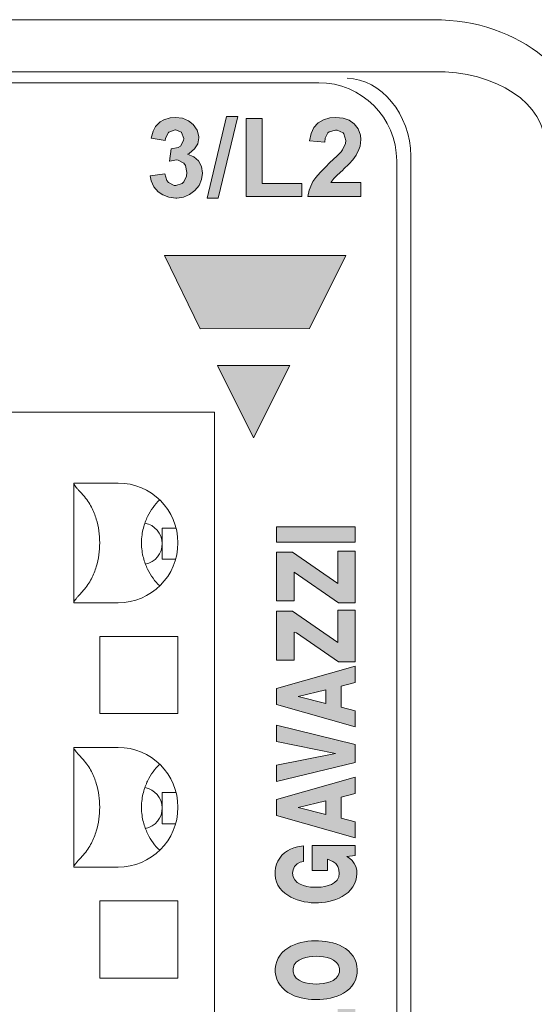
# Model space of a CAD drawing. Units: millimetres. Extents: x -382 to 0, y 0 to 284.
# Drawn here: x -141 to -131, y 113 to 132 of the extents above; entities that cross this region are included whole.
import ezdxf

# ---------------------------------------------------------------- set-up
doc = ezdxf.new("R2010")
doc.units = ezdxf.units.MM
doc.header["$LTSCALE"] = 6

# ---------------------------------------------------------------- blocks, each defined once
blk = doc.blocks.new('CGI1291-01')
at = {"linetype": 'Continuous', "lineweight": 0}
h = blk.add_hatch(color=31, dxfattribs=at)
h.paths.add_polyline_path([(-137.38527977, 129.72594502), (-137.47765266, 129.80029394), (-137.59255553, 129.84760688), (-137.72773537, 129.86337786), (-137.83137325, 129.85436587), (-137.95303511, 129.81606492), (-138.02062503, 129.77776396), (-138.11074493, 129.68764407), (-138.15580488, 129.60203017), (-138.19410583, 129.46685032), (-137.92599914, 129.42179037), (-137.91924015, 129.46459732), (-137.86291522, 129.5727412), (-137.85390323, 129.58175319), (-137.73324843, 129.6258386), (-137.61167652, 129.57816333), (-137.57002555, 129.45783833), (-137.57227855, 129.42179037), (-137.63085648, 129.3136465), (-137.67816943, 129.28435753), (-137.81109628, 129.26182756), (-137.84263824, 129.02526283), (-137.83813224, 129.02526283), (-137.70971139, 129.04779281), (-137.67591643, 129.04328681), (-137.56551956, 128.98245588), (-137.5339776, 128.93739594), (-137.50694163, 128.80897508), (-137.51595362, 128.73462617), (-137.56777256, 128.6242293), (-137.60156752, 128.59494033), (-137.72097638, 128.55663938), (-137.75026535, 128.55889237), (-137.86291522, 128.61296431), (-137.89445718, 128.65126527), (-137.93501113, 128.77743312), (-138.21663581, 128.74363816), (-138.19635883, 128.64450627), (-138.14228689, 128.52960341), (-138.05892599, 128.43497752), (-137.97105909, 128.37414659), (-137.85390323, 128.33133964), (-137.71872338, 128.31556866), (-137.7029524, 128.31556866), (-137.57227855, 128.33359263), (-137.45737568, 128.38090558), (-137.3559908, 128.45750749), (-137.2748829, 128.55438638), (-137.22531695, 128.66928925), (-137.20954597, 128.7954571), (-137.22756995, 128.92162495), (-137.28840088, 129.03202183), (-137.37401478, 129.10862374), (-137.49567664, 129.15593668), (-137.46413468, 129.17396066), (-137.3604968, 129.25957456), (-137.29966587, 129.35870645), (-137.27713589, 129.47360931), (-137.27938889, 129.49839229), (-137.30867786, 129.61780115)])
h.paths.add_polyline_path([(-136.52914076, 129.88365484), (-136.74768151, 129.88365484), (-137.12167907, 128.31556866), (-136.90764432, 128.31556866)])
h.paths.add_polyline_path([(-136.0627703, 129.84535388), (-136.36917794, 129.84535388), (-136.36917794, 128.34260462), (-135.30351018, 128.34260462), (-135.30351018, 128.59719333), (-136.0627703, 128.59719333)])
h.paths.add_polyline_path([(-134.80109176, 129.56823521), (-134.77856179, 129.58625918), (-134.65689993, 129.62230714), (-134.62310497, 129.62005415), (-134.5104551, 129.5704882), (-134.49243112, 129.54570523), (-134.45863616, 129.42179037), (-134.46539515, 129.36546544), (-134.51946709, 129.24380358), (-134.54875605, 129.20550262), (-134.63211696, 129.11763573), (-134.76053781, 128.99597387), (-134.84840471, 128.91035997), (-134.95204259, 128.80446909), (-135.03089749, 128.7120962), (-135.08722243, 128.63324129), (-135.1097524, 128.59043434), (-135.15931835, 128.46877248), (-135.18635431, 128.34260462), (-134.16799949, 128.34260462), (-134.16799949, 128.61071131), (-134.74476683, 128.61071131), (-134.6839359, 128.69181922), (-134.63211696, 128.74814415), (-134.5104551, 128.85854103), (-134.5036961, 128.86755302), (-134.39104624, 128.97344389), (-134.32120332, 129.0522988), (-134.26037239, 129.1379127), (-134.20404745, 129.24830958), (-134.18377048, 129.3113935), (-134.16799949, 129.44206735), (-134.17475849, 129.52317526), (-134.21756544, 129.64258412), (-134.29642034, 129.741716), (-134.39104624, 129.80930593), (-134.5082021, 129.84985988), (-134.64788794, 129.86337786), (-134.76053781, 129.85436587), (-134.88445266, 129.82057091), (-134.99034354, 129.75973998), (-134.99484954, 129.75523399), (-135.07145145, 129.67187309), (-135.12327039, 129.55697022), (-135.15255935, 129.41503138), (-134.86192269, 129.38574242), (-134.8506577, 129.46459732)])
h = blk.add_hatch(color=31, dxfattribs=at)
h.paths.add_polyline_path([(-134.454, 127.20814979), (-137.9418, 127.20814979), (-137.2517, 125.80414979), (-135.152, 125.80644979)])
h.paths.add_polyline_path([(-135.5343, 125.09994979), (-136.9235, 125.09994979), (-136.23, 123.71064979)])
h = blk.add_hatch(color=31, dxfattribs=at)
h.paths.add_polyline_path([(-134.2743, 122.00054979), (-135.7856, 122.00054979), (-135.7856, 121.70163089), (-134.2743, 121.70163089)])
h.paths.add_polyline_path([(-134.2743, 121.53374979), (-134.61279176, 121.53374979), (-134.61279176, 120.91003216), (-135.4803823, 121.51279945), (-135.78518921, 121.51279945), (-135.78518921, 120.57414207), (-135.44656051, 120.57414207), (-135.44656051, 121.12706672), (-134.59594933, 120.53881405), (-134.2743, 120.53881405)])
h.paths.add_polyline_path([(-134.2743, 120.39754979), (-134.61279176, 120.39754979), (-134.61279176, 119.77383216), (-135.4803823, 120.37659945), (-135.78518921, 120.37659945), (-135.78518921, 119.43794207), (-135.44656051, 119.43794207), (-135.44656051, 119.97754292), (-135.40124682, 119.95952937), (-134.59594933, 119.40261405), (-134.2743, 119.40261405)])
h.paths.add_polyline_path([(-134.2743, 119.31924979), (-135.7856, 118.89011015), (-135.7856, 118.58626176), (-134.2743, 118.15671133), (-134.2743, 118.46411991), (-134.54555897, 118.53641912), (-134.54555897, 118.93666646), (-134.2743, 119.00732251)])
h.paths.add_polyline_path([(-134.83749442, 118.86587348), (-134.83749442, 118.60556893), (-135.37335845, 118.73731604)], flags=16)
h.paths.add_polyline_path([(-135.7856, 118.1845679), (-135.7856, 117.87277755), (-134.65408727, 117.64622681), (-135.7856, 117.41953817), (-135.7856, 117.10733703), (-134.2743, 117.46938081), (-134.2743, 117.81334979)])
h.paths.add_polyline_path([(-134.2743, 117.18644979), (-135.7856, 116.75731015), (-135.7856, 116.45346176), (-134.2743, 116.02391133), (-134.2743, 116.33131991), (-134.54555897, 116.40361912), (-134.54555897, 116.80386646), (-134.2743, 116.87452251)])
h.paths.add_polyline_path([(-134.83749442, 116.73307348), (-134.83749442, 116.47276893), (-135.37335845, 116.60451604)], flags=16)
h.paths.add_polyline_path([(-134.2743, 115.87644979), (-135.10204381, 115.87644979), (-135.10204381, 115.39418118), (-134.80997143, 115.39418118), (-134.80997143, 115.61252221), (-134.70375261, 115.56929229), (-134.65003305, 115.52722902), (-134.61081851, 115.4714125), (-134.58830198, 115.40694998), (-134.58143541, 115.33895951), (-134.59187355, 115.27158275), (-134.62377875, 115.21137685), (-134.67270101, 115.16379692), (-134.73150165, 115.12895526), (-134.79536, 115.10443119), (-134.86177532, 115.08793591), (-134.92947529, 115.0778647), (-134.9977661, 115.07318856), (-135.06621906, 115.07331417), (-135.13449374, 115.07826266), (-135.20215334, 115.08865374), (-135.26847284, 115.10554409), (-135.33214288, 115.13058087), (-135.39054492, 115.16608078), (-135.43870887, 115.21442227), (-135.46945926, 115.27522373), (-135.47872031, 115.34278126), (-135.46904154, 115.41035121), (-135.44053532, 115.47229857), (-135.39384057, 115.52193059), (-135.3335477, 115.55373873), (-135.27128969, 115.57097156), (-135.27128969, 115.86871937), (-135.38658024, 115.84875441), (-135.45262134, 115.83080484), (-135.51640742, 115.80602598), (-135.57688279, 115.77401982), (-135.63284366, 115.73466078), (-135.68304599, 115.68818712), (-135.72634738, 115.63522762), (-135.76183127, 115.57674193), (-135.78886248, 115.5138995), (-135.80706075, 115.44795323), (-135.81621926, 115.38015681), (-135.81621879, 115.3117447), (-135.80681823, 115.24398777), (-135.78774909, 115.17829795), (-135.75931317, 115.11608638), (-135.72236635, 115.05851222), (-135.67811032, 115.00633444), (-135.62784552, 114.95990491), (-135.57278876, 114.91926031), (-135.51398672, 114.88424117), (-135.45229885, 114.85458936), (-135.38841574, 114.83001253), (-135.32288947, 114.81022086), (-135.25616395, 114.79494508), (-135.18860093, 114.78394367), (-135.12049932, 114.77700366), (-135.05211312, 114.77393914), (-134.98366113, 114.77460282), (-134.91535059, 114.77903613), (-134.84741112, 114.78740679), (-134.78011064, 114.79990896), (-134.71376826, 114.81676457), (-134.64877065, 114.83822471), (-134.58559558, 114.86456676), (-134.52484066, 114.89608349), (-134.46725165, 114.93306068), (-134.41375252, 114.97573107), (-134.36545429, 115.02419883), (-134.32361789, 115.0783322), (-134.28953616, 115.13764584), (-134.26432216, 115.20123206), (-134.24865793, 115.26781884), (-134.24262962, 115.33596151), (-134.24752138, 115.40414289), (-134.26534582, 115.47014006), (-134.29532183, 115.53157612), (-134.33645036, 115.58617692), (-134.38705594, 115.63214246), (-134.4338668, 115.66647513), (-134.2743, 115.68351496)])
h.paths.add_polyline_path([(-134.51826643, 113.93007965), (-134.57959564, 113.96046078), (-134.64327346, 113.98556133), (-134.70866895, 114.00577979), (-134.77529459, 114.02148676), (-134.84277123, 114.0330118), (-134.91079979, 114.04064081), (-134.97914025, 114.04461837), (-135.04759478, 114.04514979), (-135.11599058, 114.04227945), (-135.18414079, 114.0358256), (-135.25181942, 114.02555487), (-135.31874759, 114.01119375), (-135.3845736, 113.99242539), (-135.44884632, 113.96889039), (-135.51098368, 113.9401954), (-135.57023146, 113.90593974), (-135.62563038, 113.86576795), (-135.67600403, 113.81946364), (-135.72000994, 113.76708233), (-135.75629238, 113.70909182), (-135.78373988, 113.64643794), (-135.80175706, 113.58044863), (-135.81039709, 113.51258451), (-135.81023333, 113.44416541), (-135.80124838, 113.37634343), (-135.78287988, 113.31044975), (-135.75509834, 113.24794222), (-135.71852072, 113.19013745), (-135.67427039, 113.13796353), (-135.62370471, 113.09187195), (-135.56816052, 113.05190676), (-135.50880535, 113.01784523), (-135.44658978, 112.98932982), (-135.38226525, 112.96596164), (-135.31639513, 112.94734463), (-135.24943539, 112.93312479), (-135.18173527, 112.92298711), (-135.11357158, 112.91665969), (-135.04516752, 112.91391057), (-135.02416673, 112.9137533), (-134.95572958, 112.91544546), (-134.88747061, 112.92065105), (-134.81960069, 112.92958974), (-134.75237845, 112.94251969), (-134.68612808, 112.95974136), (-134.62126223, 112.98159877), (-134.55831357, 113.00847371), (-134.49797111, 113.04076727), (-134.44111806, 113.07885784), (-134.38885549, 113.12302242), (-134.34247546, 113.17331927), (-134.3033549, 113.22943667), (-134.27272282, 113.290597), (-134.25138159, 113.35558518), (-134.23950825, 113.42295492), (-134.23666475, 113.49131242), (-134.2425, 113.55947576), (-134.25757947, 113.62619633), (-134.28214669, 113.69003009), (-134.31580176, 113.74958133), (-134.35756375, 113.80376559), (-134.40611927, 113.8519692), (-134.46009894, 113.89402408)])
h.paths.add_polyline_path([(-134.81790093, 113.72268523), (-134.75271885, 113.70188311), (-134.69129318, 113.67183339), (-134.63730253, 113.63000325), (-134.59714038, 113.5749155), (-134.57735124, 113.50971261), (-134.5785661, 113.44150094), (-134.60095607, 113.37714967), (-134.64313784, 113.32357741), (-134.69826515, 113.28324435), (-134.76025985, 113.25438759), (-134.82573085, 113.23450542), (-134.89296102, 113.22168966), (-134.9610504, 113.21467624), (-135.02416673, 113.2126722), (-135.09257726, 113.21503295), (-135.16061987, 113.22246457), (-135.22775116, 113.23578057), (-135.29302655, 113.25629203), (-135.35463696, 113.28596717), (-135.40899624, 113.32732497), (-135.44981825, 113.38193096), (-135.47046784, 113.44686368), (-135.47008021, 113.51508144), (-135.44857084, 113.57972773), (-135.40704806, 113.63380838), (-135.35227719, 113.67462542), (-135.29045371, 113.70385623), (-135.2250704, 113.72401903), (-135.15788582, 113.73705693), (-135.08982001, 113.74425911), (-135.02140458, 113.74642287), (-134.95300255, 113.7438732), (-134.88498393, 113.73623725)], flags=16)
h.paths.add_polyline_path([(-134.2743, 112.73514979), (-134.61279176, 112.73514979), (-134.61279176, 112.19975222), (-135.78518921, 112.19975222), (-135.78518921, 111.90083332), (-134.2743, 111.90083332)])
h.paths.add_polyline_path([(-134.74624698, 111.35586874), (-134.68182792, 111.37861071), (-134.61443911, 111.39047911), (-134.54627144, 111.39669992), (-134.47794078, 111.40082119), (-134.40961248, 111.40579867), (-134.34164671, 111.41403977), (-134.2743, 111.4318711), (-134.2743, 111.70454979), (-134.31553855, 111.71028173), (-134.38262835, 111.69684228), (-134.4506512, 111.68912136), (-134.51894024, 111.68423353), (-134.58732701, 111.68096601), (-134.65562442, 111.67639361), (-134.72347701, 111.66735536), (-134.79036309, 111.65285501), (-134.8550609, 111.63063297), (-134.91452294, 111.59700489), (-134.96117998, 111.54744839), (-134.99422852, 111.53484091), (-135.03838583, 111.58692173), (-135.09338295, 111.62748888), (-135.15502512, 111.65709903), (-135.22045618, 111.67707264), (-135.28790046, 111.68862126), (-135.35621773, 111.69260834), (-135.42459171, 111.68945007), (-135.49208287, 111.67823871), (-135.5572547, 111.65749762), (-135.61796953, 111.62606738), (-135.67161694, 111.58371546), (-135.71580721, 111.53157437), (-135.74915001, 111.4718803), (-135.77142272, 111.40722416), (-135.78318782, 111.33984323), (-135.7856, 111.27145922), (-135.7856, 110.70562616), (-134.2743, 110.70562616), (-134.2743, 111.00454506), (-134.82489683, 111.00454506), (-134.82489683, 111.18212682), (-134.82383869, 111.2505531), (-134.79934263, 111.31359066)])
h.paths.add_polyline_path([(-135.12956681, 111.24759276), (-135.12956681, 111.00454506), (-135.47024946, 111.00454506), (-135.47024946, 111.20997913), (-135.46690917, 111.27823263), (-135.43908398, 111.34005532), (-135.38442216, 111.38002171), (-135.31762077, 111.39336852), (-135.24944221, 111.38869986), (-135.18558184, 111.36518529), (-135.14108079, 111.31450131)], flags=16)
h.paths.add_polyline_path([(-134.2743, 110.52914979), (-135.7856, 110.10001015), (-135.7856, 109.79616176), (-134.2743, 109.36661133), (-134.2743, 109.67401991), (-134.54555897, 109.74631912), (-134.54555897, 110.14656646), (-134.2743, 110.21722251)])
h.paths.add_polyline_path([(-134.83749442, 110.07577348), (-134.83749442, 109.81546893), (-135.37335845, 109.94721604)], flags=16)
h.paths.add_polyline_path([(-135.47425766, 108.676752), (-135.47759038, 108.74490727), (-135.46238606, 108.81141377), (-135.42708261, 108.86969185), (-135.37455941, 108.91314209), (-135.31179446, 108.94005059), (-135.245785, 108.9539415), (-135.245785, 109.25184907), (-135.31406185, 109.24713392), (-135.38153605, 109.23570742), (-135.44741251, 109.21718541), (-135.51077789, 109.19135841), (-135.57065014, 109.15823627), (-135.62603715, 109.11806517), (-135.67599027, 109.07131158), (-135.71963464, 109.01862192), (-135.75616912, 108.96077685), (-135.78484013, 108.89866026), (-135.80490337, 108.8332581), (-135.8155939, 108.76569412), (-135.81628285, 108.69729339), (-135.80739831, 108.6294662), (-135.78884287, 108.56362902), (-135.76088756, 108.50119898), (-135.72436502, 108.44335361), (-135.68046694, 108.3908748), (-135.63049347, 108.34413269), (-135.57566819, 108.30317736), (-135.51704709, 108.26785734), (-135.45549873, 108.23791839), (-135.39172156, 108.21306951), (-135.32627404, 108.19302078), (-135.25960517, 108.17750225), (-135.19208, 108.16627126), (-135.12400142, 108.15911396), (-135.05562506, 108.15584334), (-134.98717179, 108.15630789), (-134.91884845, 108.16053658), (-134.85088327, 108.16869465), (-134.78354181, 108.18097452), (-134.71713835, 108.19759662), (-134.65205812, 108.21880942), (-134.58877358, 108.24488811), (-134.52787373, 108.27612472), (-134.47009537, 108.31280546), (-134.41635108, 108.35516746), (-134.36774175, 108.403324), (-134.32552234, 108.45715883), (-134.29098753, 108.51621088), (-134.26526883, 108.57959519), (-134.24907953, 108.64605485), (-134.24254133, 108.71414927), (-134.24513161, 108.78251638), (-134.25673586, 108.84993269), (-134.27774399, 108.9150271), (-134.30808293, 108.97632711), (-134.34714562, 109.03247977), (-134.39386578, 109.08244924), (-134.4469212, 109.12564558), (-134.50494722, 109.16190681), (-134.56669683, 109.1914012), (-134.63111787, 109.21450398), (-134.69736775, 109.23169315), (-134.76479321, 109.24347736), (-134.8606, 109.25314979), (-134.8606, 108.9540249), (-134.77753278, 108.9409713), (-134.71258797, 108.91955682), (-134.65431501, 108.88403151), (-134.60975864, 108.83251191), (-134.58570042, 108.76878099), (-134.58215684, 108.70062975), (-134.59894603, 108.63458355), (-134.63661635, 108.57778422), (-134.68914613, 108.53416227), (-134.74982842, 108.50266034), (-134.8146361, 108.48073842), (-134.88153007, 108.46629842), (-134.949464, 108.45792039), (-135.01784459, 108.45471305), (-135.08628558, 108.45622499), (-135.15443529, 108.46269214), (-135.22179552, 108.47485864), (-135.28751582, 108.49394006), (-135.34998642, 108.52178512), (-135.40601722, 108.56086881), (-135.449787, 108.61316676)])
for p, q in [((-163.69024565, 131.74180744), (-132.76975434, 131.74180744)), ((-132.76975434, 130.74317791), (-163.69024565, 130.74317791)), ((-134.9779443, 130.53080398), (-143.8622951, 130.53080398)), ((-133.48, 104.15282607), (-133.48, 129.03285968)), ((-144.47999999, 124.20284288), (-136.97999999, 124.20284288)), ((-136.97999999, 103.88284288), (-136.97999999, 124.20284288)), ((-139.67999999, 122.83983453), (-139.67999999, 120.53983453)), ((-138.82999999, 122.83983453), (-139.67999999, 122.83983453)), ((-137.71584919, 121.97473449), (-137.98328236, 121.97442912)), ((-137.98328236, 121.97442912), (-137.98259725, 121.37442951)), ((-137.72401363, 121.37472477), (-137.98259725, 121.37442951)), ((-139.67999999, 120.53983453), (-138.82999999, 120.53983453)), ((-137.67999999, 119.88983453), (-139.17999999, 119.88983453)), ((-139.17999999, 119.88983453), (-139.17999999, 118.40983453)), ((-137.67999999, 118.40983453), (-137.67999999, 119.88983453)), ((-139.17999999, 118.40983453), (-137.67999999, 118.40983453)), ((-139.67999999, 117.75983453), (-139.67999999, 115.45983453)), ((-138.82999999, 117.75983453), (-139.67999999, 117.75983453)), ((-137.71584919, 116.89473449), (-137.98328236, 116.89442912)), ((-137.98328236, 116.89442912), (-137.98259725, 116.29442951)), ((-137.72401363, 116.29472477), (-137.98259724, 116.29442951)), ((-139.67999999, 115.45983453), (-138.82999999, 115.45983453)), ((-137.67999999, 114.80983454), (-139.17999999, 114.80983454)), ((-139.17999999, 114.80983454), (-139.17999999, 113.32983453)), ((-137.67999999, 113.32983453), (-137.67999999, 114.80983454)), ((-139.17999999, 113.32983453), (-137.67999999, 113.32983453))]:
    blk.add_line(p, q, dxfattribs=at)
at = {"color": 31, "linetype": 'Continuous', "lineweight": 0}
for p, q in [((-138.11074493, 129.68764407), (-138.02062503, 129.77776396)), ((-138.02062503, 129.77776396), (-137.95303511, 129.81606492)), ((-137.95303511, 129.81606492), (-137.83137325, 129.85436587)), ((-137.83137325, 129.85436587), (-137.72773537, 129.86337786)), ((-137.72773537, 129.86337786), (-137.59255553, 129.84760688)), ((-137.59255553, 129.84760688), (-137.47765266, 129.80029394)), ((-137.47765266, 129.80029394), (-137.38527977, 129.72594502)), ((-137.12167907, 128.31556866), (-136.74768151, 129.88365484)), ((-136.52914076, 129.88365484), (-136.90764432, 128.31556866)), ((-136.74768151, 129.88365484), (-136.52914076, 129.88365484)), ((-136.36917794, 129.84535388), (-136.0627703, 129.84535388)), ((-136.36917794, 128.34260462), (-136.36917794, 129.84535388)), ((-136.0627703, 129.84535388), (-136.0627703, 128.59719333)), ((-134.99034354, 129.75973998), (-134.88445266, 129.82057091)), ((-134.88445266, 129.82057091), (-134.76053781, 129.85436587)), ((-134.76053781, 129.85436587), (-134.64788794, 129.86337786)), ((-134.64788794, 129.86337786), (-134.5082021, 129.84985988)), ((-134.5082021, 129.84985988), (-134.39104624, 129.80930593)), ((-134.39104624, 129.80930593), (-134.29642034, 129.741716)), ((-138.19410583, 129.46685032), (-138.15580488, 129.60203017)), ((-138.15580488, 129.60203017), (-138.11074493, 129.68764407)), ((-137.73674736, 129.62456014), (-137.85390323, 129.58175319)), ((-137.72998837, 129.62456014), (-137.73674736, 129.62456014)), ((-137.6150855, 129.57950019), (-137.72998837, 129.62456014)), ((-137.38527977, 129.72594502), (-137.30867786, 129.61780115)), ((-137.30867786, 129.61780115), (-137.27938889, 129.49839229)), ((-135.12327039, 129.55697022), (-135.07145145, 129.67187309)), ((-135.07145145, 129.67187309), (-134.99484954, 129.75523399)), ((-134.99484954, 129.75523399), (-134.99034354, 129.75973998)), ((-134.77856179, 129.58625918), (-134.80109176, 129.56823521)), ((-134.65689993, 129.62230714), (-134.77856179, 129.58625918)), ((-134.62310497, 129.62005415), (-134.65689993, 129.62230714)), ((-134.5104551, 129.5704882), (-134.62310497, 129.62005415)), ((-134.29642034, 129.741716), (-134.21756544, 129.64258412)), ((-134.21756544, 129.64258412), (-134.17475849, 129.52317526)), ((-137.92599914, 129.42179037), (-138.19410583, 129.46685032)), ((-137.91924015, 129.46459732), (-137.92599914, 129.42179037)), ((-137.86291522, 129.5727412), (-137.91924015, 129.46459732)), ((-137.85390323, 129.58175319), (-137.86291522, 129.5727412)), ((-137.63085648, 129.3136465), (-137.57227855, 129.42179037)), ((-137.61057951, 129.5749942), (-137.6150855, 129.57950019)), ((-137.57002555, 129.45783833), (-137.61057951, 129.5749942)), ((-137.57227855, 129.42179037), (-137.57002555, 129.45783833)), ((-137.27713589, 129.47360931), (-137.29966587, 129.35870645)), ((-137.27938889, 129.49839229), (-137.27713589, 129.47360931)), ((-135.15255935, 129.41503138), (-135.12327039, 129.55697022)), ((-134.86192269, 129.38574242), (-135.15255935, 129.41503138)), ((-134.8506577, 129.46459732), (-134.86192269, 129.38574242)), ((-134.80109176, 129.56823521), (-134.8506577, 129.46459732)), ((-134.49243112, 129.54570523), (-134.5104551, 129.5704882)), ((-134.45863616, 129.42179037), (-134.49243112, 129.54570523)), ((-134.46539515, 129.36546544), (-134.45863616, 129.42179037)), ((-134.16799949, 129.44206735), (-134.18377048, 129.3113935)), ((-134.17475849, 129.52317526), (-134.16799949, 129.44206735)), ((-137.84263824, 129.02526283), (-137.81109628, 129.26182756)), ((-137.81109628, 129.26182756), (-137.67816943, 129.28435753)), ((-137.67816943, 129.28435753), (-137.63085648, 129.3136465)), ((-137.3604968, 129.25957456), (-137.46413468, 129.17396066)), ((-137.29966587, 129.35870645), (-137.3604968, 129.25957456)), ((-134.54875605, 129.20550262), (-134.51946709, 129.24380358)), ((-134.51946709, 129.24380358), (-134.46539515, 129.36546544)), ((-134.20404745, 129.24830958), (-134.26037239, 129.1379127)), ((-134.18377048, 129.3113935), (-134.20404745, 129.24830958)), ((-137.83813224, 129.02526283), (-137.84263824, 129.02526283)), ((-137.70971139, 129.04779281), (-137.83813224, 129.02526283)), ((-137.67591643, 129.04328681), (-137.70971139, 129.04779281)), ((-137.56551956, 128.98245588), (-137.67591643, 129.04328681)), ((-137.46413468, 129.17396066), (-137.49567664, 129.15593668)), ((-137.49567664, 129.15593668), (-137.37401478, 129.10862374)), ((-137.37401478, 129.10862374), (-137.28840088, 129.03202183)), ((-137.28840088, 129.03202183), (-137.22756995, 128.92162495)), ((-134.76053781, 128.99597387), (-134.63211696, 129.11763573)), ((-134.63211696, 129.11763573), (-134.54875605, 129.20550262)), ((-134.32120332, 129.0522988), (-134.39104624, 128.97344389)), ((-134.26037239, 129.1379127), (-134.32120332, 129.0522988)), ((-133.20489503, 129.12069958), (-133.20489503, 104.06498618)), ((-137.5339776, 128.93739594), (-137.56551956, 128.98245588)), ((-137.50694163, 128.80897508), (-137.5339776, 128.93739594)), ((-137.22756995, 128.92162495), (-137.20954597, 128.7954571)), ((-134.95204259, 128.80446909), (-134.84840471, 128.91035997)), ((-134.84840471, 128.91035997), (-134.76053781, 128.99597387)), ((-134.5104551, 128.85854103), (-134.63211696, 128.74814415)), ((-134.5036961, 128.86755302), (-134.5104551, 128.85854103)), ((-134.39104624, 128.97344389), (-134.5036961, 128.86755302)), ((-138.21663581, 128.74363816), (-137.93501113, 128.77743312)), ((-138.19635883, 128.64450627), (-138.21663581, 128.74363816)), ((-138.14228689, 128.52960341), (-138.19635883, 128.64450627)), ((-137.93501113, 128.77743312), (-137.89445718, 128.65126527)), ((-137.89445718, 128.65126527), (-137.86291522, 128.61296431)), ((-137.56777256, 128.6242293), (-137.51595362, 128.73462617)), ((-137.51595362, 128.73462617), (-137.50694163, 128.80897508)), ((-137.22531695, 128.66928925), (-137.2748829, 128.55438638)), ((-137.20954597, 128.7954571), (-137.22531695, 128.66928925)), ((-135.08722243, 128.63324129), (-135.03089749, 128.7120962)), ((-135.03089749, 128.7120962), (-134.95204259, 128.80446909)), ((-134.6839359, 128.69181922), (-134.74476683, 128.61071131)), ((-134.63211696, 128.74814415), (-134.6839359, 128.69181922)), ((-138.05892599, 128.43497752), (-138.14228689, 128.52960341)), ((-137.86291522, 128.61296431), (-137.75026535, 128.55889237)), ((-137.75026535, 128.55889237), (-137.72097638, 128.55663938)), ((-137.72097638, 128.55663938), (-137.60156752, 128.59494033)), ((-137.60156752, 128.59494033), (-137.56777256, 128.6242293)), ((-137.3559908, 128.45750749), (-137.45737568, 128.38090558)), ((-137.2748829, 128.55438638), (-137.3559908, 128.45750749)), ((-136.0627703, 128.59719333), (-135.30351018, 128.59719333)), ((-135.30351018, 128.59719333), (-135.30351018, 128.34260462)), ((-135.18635431, 128.34260462), (-135.15931835, 128.46877248)), ((-135.15931835, 128.46877248), (-135.1097524, 128.59043434)), ((-135.1097524, 128.59043434), (-135.08722243, 128.63324129)), ((-134.74476683, 128.61071131), (-134.16799949, 128.61071131)), ((-134.16799949, 128.61071131), (-134.16799949, 128.34260462)), ((-137.97105909, 128.37414659), (-138.05892599, 128.43497752)), ((-137.85390323, 128.33133964), (-137.97105909, 128.37414659)), ((-137.71872338, 128.31556866), (-137.85390323, 128.33133964)), ((-137.7029524, 128.31556866), (-137.71872338, 128.31556866)), ((-137.57227855, 128.33359263), (-137.7029524, 128.31556866)), ((-137.45737568, 128.38090558), (-137.57227855, 128.33359263)), ((-136.90764432, 128.31556866), (-137.12167907, 128.31556866)), ((-135.30351018, 128.34260462), (-136.36917794, 128.34260462)), ((-134.16799949, 128.34260462), (-135.18635431, 128.34260462)), ((-137.2517, 125.80414979), (-137.9418, 127.20814979)), ((-137.9418, 127.20814979), (-134.454, 127.20814979)), ((-134.454, 127.20814979), (-135.152, 125.80644979)), ((-135.152, 125.80644979), (-137.2517, 125.80414979)), ((-136.23, 123.71064979), (-136.9235, 125.09994979)), ((-136.9235, 125.09994979), (-135.5343, 125.09994979)), ((-135.5343, 125.09994979), (-136.23, 123.71064979)), ((-135.7856, 122.00054979), (-135.7856, 121.70163089)), ((-134.2743, 122.00054979), (-135.7856, 122.00054979)), ((-134.2743, 121.70163089), (-134.2743, 122.00054979)), ((-135.7856, 121.70163089), (-134.2743, 121.70163089)), ((-135.78518921, 121.51279945), (-135.78518921, 120.57414207)), ((-135.4803823, 121.51279945), (-135.78518921, 121.51279945)), ((-134.61279176, 120.91003216), (-135.4803823, 121.51279945)), ((-134.61279176, 121.53374979), (-134.61279176, 120.91003216)), ((-134.2743, 121.53374979), (-134.61279176, 121.53374979)), ((-134.2743, 120.53881405), (-134.2743, 121.53374979)), ((-135.44656051, 121.12706672), (-134.59594933, 120.53881405)), ((-135.44656051, 120.57414207), (-135.44656051, 121.12706672)), ((-135.78518921, 120.57414207), (-135.44656051, 120.57414207)), ((-134.59594933, 120.53881405), (-134.2743, 120.53881405)), ((-135.78518921, 120.37659945), (-135.78518921, 119.43794207)), ((-135.4803823, 120.37659945), (-135.78518921, 120.37659945)), ((-134.61279176, 119.77383216), (-135.4803823, 120.37659945)), ((-134.61279176, 120.39754979), (-134.61279176, 119.77383216)), ((-134.2743, 120.39754979), (-134.61279176, 120.39754979)), ((-134.2743, 119.40261405), (-134.2743, 120.39754979)), ((-135.44656051, 119.97754292), (-135.40124682, 119.95952937)), ((-135.44656051, 119.43794207), (-135.44656051, 119.97754292)), ((-135.40124682, 119.95952937), (-134.59594933, 119.40261405)), ((-135.78518921, 119.43794207), (-135.44656051, 119.43794207)), ((-134.59594933, 119.40261405), (-134.2743, 119.40261405)), ((-134.2743, 119.31924979), (-135.7856, 118.89011015)), ((-134.2743, 119.00732251), (-134.2743, 119.31924979)), ((-134.54555897, 118.93666646), (-134.2743, 119.00732251)), ((-135.7856, 118.89011015), (-135.7856, 118.58626176)), ((-135.37335845, 118.73731604), (-134.83749442, 118.86587348)), ((-134.83749442, 118.86587348), (-134.83749442, 118.60556893)), ((-134.54555897, 118.53641912), (-134.54555897, 118.93666646)), ((-134.83749442, 118.60556893), (-135.37335845, 118.73731604)), ((-135.7856, 118.58626176), (-134.2743, 118.15671133)), ((-134.2743, 118.46411991), (-134.54555897, 118.53641912)), ((-134.2743, 118.15671133), (-134.2743, 118.46411991)), ((-135.7856, 118.1845679), (-135.7856, 117.87277755)), ((-134.2743, 117.81334979), (-135.7856, 118.1845679)), ((-135.7856, 117.87277755), (-134.65408727, 117.64622681)), ((-134.2743, 117.46938081), (-134.2743, 117.81334979)), ((-134.65408727, 117.64622681), (-135.7856, 117.41953817)), ((-135.7856, 117.10733703), (-134.2743, 117.46938081)), ((-135.7856, 117.41953817), (-135.7856, 117.10733703)), ((-134.2743, 117.18644979), (-135.7856, 116.75731015)), ((-134.2743, 116.87452251), (-134.2743, 117.18644979)), ((-135.7856, 116.75731015), (-135.7856, 116.45346176)), ((-135.37335845, 116.60451604), (-134.83749442, 116.73307348)), ((-134.83749442, 116.73307348), (-134.83749442, 116.47276893)), ((-134.54555897, 116.80386646), (-134.2743, 116.87452251)), ((-134.54555897, 116.40361912), (-134.54555897, 116.80386646)), ((-134.83749442, 116.47276893), (-135.37335845, 116.60451604)), ((-135.7856, 116.45346176), (-134.2743, 116.02391133)), ((-134.2743, 116.33131991), (-134.54555897, 116.40361912)), ((-134.2743, 116.02391133), (-134.2743, 116.33131991)), ((-135.51640742, 115.80602598), (-135.57688279, 115.77401982)), ((-135.45262134, 115.83080484), (-135.51640742, 115.80602598)), ((-135.38658024, 115.84875441), (-135.45262134, 115.83080484)), ((-135.27128969, 115.86871937), (-135.38658024, 115.84875441)), ((-135.27128969, 115.57097156), (-135.27128969, 115.86871937)), ((-135.10204381, 115.87644979), (-135.10204381, 115.39418118)), ((-134.2743, 115.87644979), (-135.10204381, 115.87644979)), ((-134.2743, 115.68351496), (-134.2743, 115.87644979)), ((-135.72634738, 115.63522762), (-135.76183127, 115.57674193)), ((-135.68304599, 115.68818712), (-135.72634738, 115.63522762)), ((-135.63284366, 115.73466078), (-135.68304599, 115.68818712)), ((-135.57688279, 115.77401982), (-135.63284366, 115.73466078)), ((-134.80997143, 115.61252221), (-134.70375261, 115.56929229)), ((-134.80997143, 115.39418118), (-134.80997143, 115.61252221)), ((-134.4338668, 115.66647513), (-134.2743, 115.68351496)), ((-134.38705594, 115.63214246), (-134.4338668, 115.66647513)), ((-134.33645036, 115.58617692), (-134.38705594, 115.63214246)), ((-134.29532183, 115.53157612), (-134.33645036, 115.58617692)), ((-135.80706075, 115.44795323), (-135.81621926, 115.38015681)), ((-135.78886248, 115.5138995), (-135.80706075, 115.44795323)), ((-135.76183127, 115.57674193), (-135.78886248, 115.5138995)), ((-135.47872031, 115.34278126), (-135.46904154, 115.41035121)), ((-135.46904154, 115.41035121), (-135.44053532, 115.47229857)), ((-135.44053532, 115.47229857), (-135.39384057, 115.52193059)), ((-135.39384057, 115.52193059), (-135.3335477, 115.55373873)), ((-135.3335477, 115.55373873), (-135.27128969, 115.57097156)), ((-134.70375261, 115.56929229), (-134.65003305, 115.52722902)), ((-134.65003305, 115.52722902), (-134.61081851, 115.4714125)), ((-134.61081851, 115.4714125), (-134.58830198, 115.40694998)), ((-134.58830198, 115.40694998), (-134.58143541, 115.33895951)), ((-134.26534582, 115.47014006), (-134.29532183, 115.53157612)), ((-134.24752138, 115.40414289), (-134.26534582, 115.47014006)), ((-134.24262962, 115.33596151), (-134.24752138, 115.40414289)), ((-135.81621926, 115.38015681), (-135.81621879, 115.3117447)), ((-135.81621879, 115.3117447), (-135.80681823, 115.24398777)), ((-135.80681823, 115.24398777), (-135.78774909, 115.17829795)), ((-135.46945926, 115.27522373), (-135.47872031, 115.34278126)), ((-135.43870887, 115.21442227), (-135.46945926, 115.27522373)), ((-135.39054492, 115.16608078), (-135.43870887, 115.21442227)), ((-135.10204381, 115.39418118), (-134.80997143, 115.39418118)), ((-134.62377875, 115.21137685), (-134.67270101, 115.16379692)), ((-134.59187355, 115.27158275), (-134.62377875, 115.21137685)), ((-134.58143541, 115.33895951), (-134.59187355, 115.27158275)), ((-134.26432216, 115.20123206), (-134.24865793, 115.26781884)), ((-134.24865793, 115.26781884), (-134.24262962, 115.33596151)), ((-135.78774909, 115.17829795), (-135.75931317, 115.11608638)), ((-135.75931317, 115.11608638), (-135.72236635, 115.05851222)), ((-135.72236635, 115.05851222), (-135.67811032, 115.00633444)), ((-135.33214288, 115.13058087), (-135.39054492, 115.16608078)), ((-135.26847284, 115.10554409), (-135.33214288, 115.13058087)), ((-135.20215334, 115.08865374), (-135.26847284, 115.10554409)), ((-135.13449374, 115.07826266), (-135.20215334, 115.08865374)), ((-135.06621906, 115.07331417), (-135.13449374, 115.07826266)), ((-134.9977661, 115.07318856), (-135.06621906, 115.07331417)), ((-134.92947529, 115.0778647), (-134.9977661, 115.07318856)), ((-134.86177532, 115.08793591), (-134.92947529, 115.0778647)), ((-134.79536, 115.10443119), (-134.86177532, 115.08793591)), ((-134.73150165, 115.12895526), (-134.79536, 115.10443119)), ((-134.67270101, 115.16379692), (-134.73150165, 115.12895526)), ((-134.41375252, 114.97573107), (-134.36545429, 115.02419883)), ((-134.36545429, 115.02419883), (-134.32361789, 115.0783322)), ((-134.32361789, 115.0783322), (-134.28953616, 115.13764584)), ((-134.28953616, 115.13764584), (-134.26432216, 115.20123206)), ((-135.67811032, 115.00633444), (-135.62784552, 114.95990491)), ((-135.62784552, 114.95990491), (-135.57278876, 114.91926031)), ((-135.57278876, 114.91926031), (-135.51398672, 114.88424117)), ((-135.51398672, 114.88424117), (-135.45229885, 114.85458936)), ((-135.45229885, 114.85458936), (-135.38841574, 114.83001253)), ((-135.38841574, 114.83001253), (-135.32288947, 114.81022086)), ((-134.71376826, 114.81676457), (-134.64877065, 114.83822471)), ((-134.64877065, 114.83822471), (-134.58559558, 114.86456676)), ((-134.58559558, 114.86456676), (-134.52484066, 114.89608349)), ((-134.52484066, 114.89608349), (-134.46725165, 114.93306068)), ((-134.46725165, 114.93306068), (-134.41375252, 114.97573107)), ((-135.32288947, 114.81022086), (-135.25616395, 114.79494508)), ((-135.25616395, 114.79494508), (-135.18860093, 114.78394367)), ((-135.18860093, 114.78394367), (-135.12049932, 114.77700366)), ((-135.12049932, 114.77700366), (-135.05211312, 114.77393914)), ((-135.05211312, 114.77393914), (-134.98366113, 114.77460282)), ((-134.98366113, 114.77460282), (-134.91535059, 114.77903613)), ((-134.91535059, 114.77903613), (-134.84741112, 114.78740679)), ((-134.84741112, 114.78740679), (-134.78011064, 114.79990896)), ((-134.78011064, 114.79990896), (-134.71376826, 114.81676457)), ((-135.57023146, 113.90593974), (-135.62563038, 113.86576795)), ((-135.51098368, 113.9401954), (-135.57023146, 113.90593974)), ((-135.44884632, 113.96889039), (-135.51098368, 113.9401954)), ((-135.3845736, 113.99242539), (-135.44884632, 113.96889039)), ((-135.31874759, 114.01119375), (-135.3845736, 113.99242539)), ((-135.25181942, 114.02555487), (-135.31874759, 114.01119375)), ((-135.18414079, 114.0358256), (-135.25181942, 114.02555487)), ((-135.11599058, 114.04227945), (-135.18414079, 114.0358256)), ((-135.04759478, 114.04514979), (-135.11599058, 114.04227945)), ((-134.97914025, 114.04461837), (-135.04759478, 114.04514979)), ((-134.91079979, 114.04064081), (-134.97914025, 114.04461837)), ((-134.84277123, 114.0330118), (-134.91079979, 114.04064081)), ((-134.77529459, 114.02148676), (-134.84277123, 114.0330118)), ((-134.70866895, 114.00577979), (-134.77529459, 114.02148676)), ((-134.64327346, 113.98556133), (-134.70866895, 114.00577979)), ((-134.57959564, 113.96046078), (-134.64327346, 113.98556133)), ((-134.51826643, 113.93007965), (-134.57959564, 113.96046078)), ((-134.46009894, 113.89402408), (-134.51826643, 113.93007965)), ((-134.40611927, 113.8519692), (-134.46009894, 113.89402408)), ((-135.75629238, 113.70909182), (-135.78373988, 113.64643794)), ((-135.72000994, 113.76708233), (-135.75629238, 113.70909182)), ((-135.67600403, 113.81946364), (-135.72000994, 113.76708233)), ((-135.62563038, 113.86576795), (-135.67600403, 113.81946364)), ((-135.35227719, 113.67462542), (-135.29045371, 113.70385623)), ((-135.29045371, 113.70385623), (-135.2250704, 113.72401903)), ((-135.2250704, 113.72401903), (-135.15788582, 113.73705693)), ((-135.15788582, 113.73705693), (-135.08982001, 113.74425911)), ((-135.08982001, 113.74425911), (-135.02140458, 113.74642287)), ((-135.02140458, 113.74642287), (-134.95300255, 113.7438732)), ((-134.95300255, 113.7438732), (-134.88498393, 113.73623725)), ((-134.88498393, 113.73623725), (-134.81790093, 113.72268523)), ((-134.81790093, 113.72268523), (-134.75271885, 113.70188311)), ((-134.75271885, 113.70188311), (-134.69129318, 113.67183339)), ((-134.35756375, 113.80376559), (-134.40611927, 113.8519692)), ((-134.31580176, 113.74958133), (-134.35756375, 113.80376559)), ((-134.28214669, 113.69003009), (-134.31580176, 113.74958133)), ((-135.80175706, 113.58044863), (-135.81039709, 113.51258451)), ((-135.81039709, 113.51258451), (-135.81023333, 113.44416541)), ((-135.78373988, 113.64643794), (-135.80175706, 113.58044863)), ((-135.47046784, 113.44686368), (-135.47008021, 113.51508144)), ((-135.47008021, 113.51508144), (-135.44857084, 113.57972773)), ((-135.44857084, 113.57972773), (-135.40704806, 113.63380838)), ((-135.40704806, 113.63380838), (-135.35227719, 113.67462542)), ((-134.69129318, 113.67183339), (-134.63730253, 113.63000325)), ((-134.63730253, 113.63000325), (-134.59714038, 113.5749155)), ((-134.59714038, 113.5749155), (-134.57735124, 113.50971261)), ((-134.57735124, 113.50971261), (-134.5785661, 113.44150094)), ((-134.25757947, 113.62619633), (-134.28214669, 113.69003009)), ((-134.2425, 113.55947576), (-134.25757947, 113.62619633)), ((-134.23666475, 113.49131242), (-134.2425, 113.55947576)), ((-135.81023333, 113.44416541), (-135.80124838, 113.37634343)), ((-135.80124838, 113.37634343), (-135.78287988, 113.31044975)), ((-135.44981825, 113.38193096), (-135.47046784, 113.44686368)), ((-135.40899624, 113.32732497), (-135.44981825, 113.38193096)), ((-135.35463696, 113.28596717), (-135.40899624, 113.32732497)), ((-134.64313784, 113.32357741), (-134.69826515, 113.28324435)), ((-134.60095607, 113.37714967), (-134.64313784, 113.32357741)), ((-134.5785661, 113.44150094), (-134.60095607, 113.37714967)), ((-134.27272282, 113.290597), (-134.25138159, 113.35558518)), ((-134.25138159, 113.35558518), (-134.23950825, 113.42295492)), ((-134.23950825, 113.42295492), (-134.23666475, 113.49131242)), ((-135.78287988, 113.31044975), (-135.75509834, 113.24794222)), ((-135.75509834, 113.24794222), (-135.71852072, 113.19013745)), ((-135.71852072, 113.19013745), (-135.67427039, 113.13796353)), ((-135.67427039, 113.13796353), (-135.62370471, 113.09187195)), ((-135.29302655, 113.25629203), (-135.35463696, 113.28596717)), ((-135.22775116, 113.23578057), (-135.29302655, 113.25629203)), ((-135.16061987, 113.22246457), (-135.22775116, 113.23578057)), ((-135.09257726, 113.21503295), (-135.16061987, 113.22246457)), ((-135.02416673, 113.2126722), (-135.09257726, 113.21503295)), ((-134.9610504, 113.21467624), (-135.02416673, 113.2126722)), ((-134.89296102, 113.22168966), (-134.9610504, 113.21467624)), ((-134.82573085, 113.23450542), (-134.89296102, 113.22168966)), ((-134.76025985, 113.25438759), (-134.82573085, 113.23450542)), ((-134.69826515, 113.28324435), (-134.76025985, 113.25438759)), ((-134.38885549, 113.12302242), (-134.34247546, 113.17331927)), ((-134.34247546, 113.17331927), (-134.3033549, 113.22943667)), ((-134.3033549, 113.22943667), (-134.27272282, 113.290597)), ((-135.62370471, 113.09187195), (-135.56816052, 113.05190676)), ((-135.56816052, 113.05190676), (-135.50880535, 113.01784523)), ((-135.50880535, 113.01784523), (-135.44658978, 112.98932982)), ((-135.44658978, 112.98932982), (-135.38226525, 112.96596164)), ((-135.38226525, 112.96596164), (-135.31639513, 112.94734463)), ((-135.31639513, 112.94734463), (-135.24943539, 112.93312479)), ((-134.81960069, 112.92958974), (-134.75237845, 112.94251969)), ((-134.75237845, 112.94251969), (-134.68612808, 112.95974136)), ((-134.68612808, 112.95974136), (-134.62126223, 112.98159877)), ((-134.62126223, 112.98159877), (-134.55831357, 113.00847371)), ((-134.55831357, 113.00847371), (-134.49797111, 113.04076727)), ((-134.49797111, 113.04076727), (-134.44111806, 113.07885784)), ((-134.44111806, 113.07885784), (-134.38885549, 113.12302242)), ((-135.24943539, 112.93312479), (-135.18173527, 112.92298711)), ((-135.18173527, 112.92298711), (-135.11357158, 112.91665969)), ((-135.11357158, 112.91665969), (-135.04516752, 112.91391057)), ((-135.04516752, 112.91391057), (-135.02416673, 112.9137533)), ((-135.02416673, 112.9137533), (-134.95572958, 112.91544546)), ((-134.95572958, 112.91544546), (-134.88747061, 112.92065105)), ((-134.88747061, 112.92065105), (-134.81960069, 112.92958974))]:
    blk.add_line(p, q, dxfattribs=at)
at = {"linetype": 'Continuous', "lineweight": 0}
for centre, radius, start, end in [((-138.82999999, 121.68983453), 1.15, 270, 90), ((-138.38293928, 121.67397257), 0.4, 281.222800533, 80.35087079), ((-138.82999999, 116.60983453), 1.15, 270, 90), ((-138.38293928, 116.59397257), 0.4, 281.22280056, 80.350870814)]:
    blk.add_arc(centre, radius, start, end, dxfattribs=at)
for centre, major_axis, ratio, start_param, end_param in [((-132.86136942, 129.23837658), (3.04622704, 0.22799811), 0.8183982458, 6.2220078554, 7.7627810007), ((-132.86136942, 129.23837658), (2.23011152, 0.16691507), 0.6707360191, 6.2220078554, 7.7627810007), ((-134.98205852, 129.02874546), (1.06356937, 1.06356937), 0.9972646886, 5.4991566717, 7.0672139427)]:
    blk.add_ellipse(centre, major_axis=major_axis, ratio=ratio, start_param=start_param, end_param=end_param, dxfattribs=at)
at = {"color": 31, "linetype": 'Continuous', "lineweight": 0}
blk.add_ellipse((-134.4336231, 129.12069958), major_axis=(-0.11195595, 1.49581612), ratio=0.8183982458, start_param=4.6512115286, end_param=6.1919846739, dxfattribs=at)
at = {"linetype": 'Continuous', "lineweight": 0}
for points in [[(-139.50315697, 122.6072315), (-139.52101972, 122.62654341), (-139.55488923, 122.66364908), (-139.59933663, 122.71402115), (-139.63619442, 122.7579332), (-139.66473927, 122.79506351), (-139.67637237, 122.81353377), (-139.67999999, 122.82093279)], [(-139.67999999, 120.55275436), (-139.67757596, 120.55940413), (-139.66757386, 120.57703111), (-139.63957548, 120.61454598), (-139.60185061, 120.6600428), (-139.55557624, 120.712806), (-139.51992447, 120.75199426), (-139.5010619, 120.77243756)], [(-139.50315697, 117.52723151), (-139.52101972, 117.54654341), (-139.55488923, 117.58364908), (-139.59933663, 117.63402115), (-139.63619442, 117.6779332), (-139.66473927, 117.71506351), (-139.67637237, 117.73353377), (-139.67999999, 117.74093279)], [(-139.67999999, 115.47275436), (-139.67757596, 115.47940413), (-139.66757386, 115.49703111), (-139.63957548, 115.53454598), (-139.60185061, 115.5800428), (-139.55557624, 115.632806), (-139.51992447, 115.67199426), (-139.5010619, 115.69243756)]]:
    blk.add_open_spline(points, degree=3, dxfattribs=at)
for points, knots in [([(-139.5010619, 120.77243756), (-139.43050276, 120.84890976), (-139.33246261, 121.00184045), (-139.21246582, 121.30767768), (-139.16297799, 121.68994228), (-139.21338776, 122.07217514), (-139.33409208, 122.37793589), (-139.43246469, 122.53080419), (-139.50315697, 122.6072315)], [0, 0, 0, 0, 0.125, 0.25, 0.5, 0.75, 0.875, 1, 1, 1, 1]), ([(-138.03027041, 122.51623189), (-138.12180074, 122.42789919), (-138.2422546, 122.26847587), (-138.35117536, 121.98251826), (-138.37999999, 121.80056331), (-138.37999999, 121.68983453)], [0.5086782778, 0.5086782778, 0.5086782778, 0.5086782778, 0.75, 0.875, 1, 1, 1, 1]), ([(-138.37999999, 121.68983453), (-138.37999999, 121.57910576), (-138.35117536, 121.39715081), (-138.2422546, 121.1111932), (-138.12180074, 120.95176988), (-138.03027041, 120.86343718)], [0, 0, 0, 0, 0.125, 0.25, 0.4913217222, 0.4913217222, 0.4913217222, 0.4913217222]), ([(-139.5010619, 115.69243756), (-139.43050276, 115.76890976), (-139.33246261, 115.92184045), (-139.21246582, 116.22767768), (-139.16297799, 116.60994228), (-139.21338776, 116.99217514), (-139.33409208, 117.29793589), (-139.43246469, 117.45080419), (-139.50315697, 117.52723151)], [0, 0, 0, 0, 0.125, 0.25, 0.5, 0.75, 0.875, 1, 1, 1, 1]), ([(-138.03027041, 117.43623189), (-138.12180074, 117.34789919), (-138.2422546, 117.18847587), (-138.35117536, 116.90251826), (-138.37999999, 116.72056331), (-138.37999999, 116.60983453)], [0.5086782778, 0.5086782778, 0.5086782778, 0.5086782778, 0.75, 0.875, 1, 1, 1, 1]), ([(-138.37999999, 116.60983453), (-138.37999999, 116.49910576), (-138.35117536, 116.31715081), (-138.2422546, 116.0311932), (-138.12180074, 115.87176988), (-138.03027041, 115.78343718)], [0, 0, 0, 0, 0.125, 0.25, 0.49132172221, 0.49132172221, 0.49132172221, 0.49132172221])]:
    blk.add_open_spline(points, degree=3, knots=knots, dxfattribs=at)

msp = doc.modelspace()

# ---------------------------------------------------------------- block references
msp.add_blockref('CGI1291-01', (0, 0))

doc.saveas('drawing.dxf')
